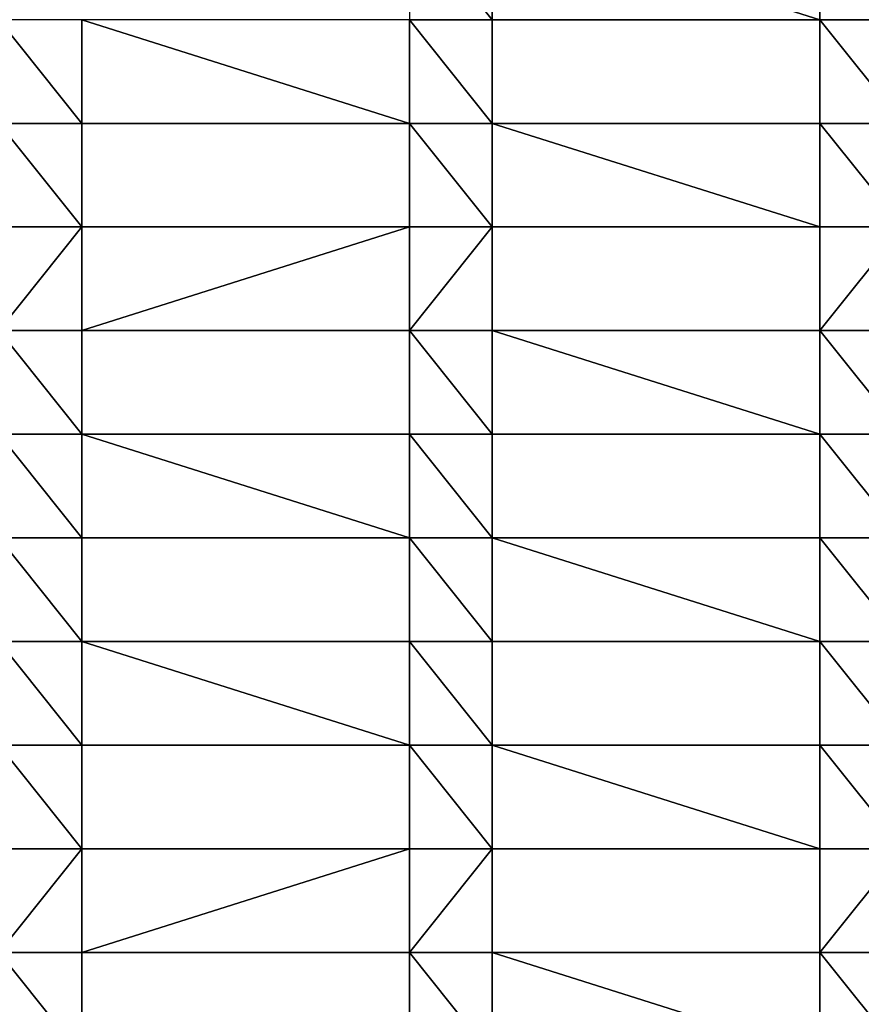
# Model space of a CAD drawing. Units: millimetres. Extents: x -2034 to 3057, y -2856 to 3001.
# Drawn here: x -158 to 45, y 146 to 384 of the extents above; entities that cross this region are included whole.
import ezdxf

# ---------------------------------------------------------------- set-up
doc = ezdxf.new("R2010")
doc.units = ezdxf.units.MM
doc.header["$LTSCALE"] = 0.2
doc.header["$MEASUREMENT"] = 0
doc.layers.add('HAGS-PL-Vibrant Green', color=90, linetype='Continuous')

msp = doc.modelspace()

# ---------------------------------------------------------------- meshes
at = {"layer": 'HAGS-PL-Vibrant Green'}
mesh = msp.add_polyface(dxfattribs=at)
corners = [(-44.136, 383.946, -54.319), (-64.136, 408.946, -54.319), (-64.136, 383.946, -54.319), (-44.136, 408.946, -54.319), (34.864, 383.946, -54.319), (34.864, 408.946, -54.319), (54.864, 383.946, -54.319), (54.864, 408.946, -54.319)]
mesh.append_faces([[corners[k] for k in face] for face in [(0, 1, 2), (5, 6, 7)]], dxfattribs={"vtx0": -1})
mesh.append_faces([[corners[k] for k in face] for face in [(1, 0, 3), (3, 4, 5)]], dxfattribs={"vtx0": -1, "vtx1": -1})
mesh.append_faces([[corners[k] for k in face] for face in [(3, 0, 4), (5, 4, 6)]], dxfattribs={"vtx0": -1, "vtx2": -1})
mesh = msp.add_polyface(dxfattribs=at)
corners = [(-143.136, 358.946, -54.319), (-163.136, 383.946, -54.319), (-163.136, 358.946, -54.319), (-143.136, 383.946, -54.319), (-64.136, 358.946, -54.319), (-64.136, 383.946, -54.319), (-44.136, 358.946, -54.319), (-44.136, 383.946, -54.319)]
mesh.append_faces([[corners[k] for k in face] for face in [(0, 1, 2), (5, 6, 7)]], dxfattribs={"vtx0": -1})
mesh.append_faces([[corners[k] for k in face] for face in [(1, 0, 3), (3, 4, 5)]], dxfattribs={"vtx0": -1, "vtx1": -1})
mesh.append_faces([[corners[k] for k in face] for face in [(3, 0, 4), (5, 4, 6)]], dxfattribs={"vtx0": -1, "vtx2": -1})
mesh = msp.add_polyface(dxfattribs=at)
corners = [(34.864, 383.946, -67.752), (-44.136, 383.946, -54.319), (-44.136, 383.946, -67.752), (34.864, 383.946, -54.319)]
mesh.append_faces([[corners[k] for k in face] for face in [(0, 1, 2), (1, 0, 3)]], dxfattribs={"vtx0": -1})
mesh = msp.add_polyface(dxfattribs=at)
corners = [(-44.136, 383.946, -67.752), (-44.136, 358.946, -54.319), (-44.136, 358.946, -67.752), (-44.136, 383.946, -54.319)]
mesh.append_faces([[corners[k] for k in face] for face in [(0, 1, 2), (1, 0, 3)]], dxfattribs={"vtx0": -1})
mesh = msp.add_polyface(dxfattribs=at)
corners = [(34.864, 383.946, -54.319), (34.864, 358.946, -67.752), (34.864, 358.946, -54.319), (34.864, 383.946, -67.752)]
mesh.append_faces([[corners[k] for k in face] for face in [(0, 1, 2), (1, 0, 3)]], dxfattribs={"vtx0": -1})
mesh = msp.add_polyface(dxfattribs=at)
corners = [(54.864, 358.946, -54.319), (34.864, 383.946, -54.319), (34.864, 358.946, -54.319), (54.864, 383.946, -54.319), (133.864, 358.946, -54.319), (133.864, 383.946, -54.319), (153.864, 358.946, -54.319), (153.864, 383.946, -54.319)]
mesh.append_faces([[corners[k] for k in face] for face in [(0, 1, 2), (5, 6, 7)]], dxfattribs={"vtx0": -1})
mesh.append_faces([[corners[k] for k in face] for face in [(1, 0, 3), (3, 4, 5)]], dxfattribs={"vtx0": -1, "vtx1": -1})
mesh.append_faces([[corners[k] for k in face] for face in [(3, 0, 4), (5, 4, 6)]], dxfattribs={"vtx0": -1, "vtx2": -1})
mesh = msp.add_polyface(dxfattribs=at)
corners = [(-242.136, 333.946, -54.319), (-262.136, 358.946, -54.319), (-262.136, 333.946, -54.319), (-242.136, 358.946, -54.319), (-163.136, 333.946, -54.319), (-163.136, 358.946, -54.319), (-143.136, 333.946, -54.319), (-143.136, 358.946, -54.319)]
mesh.append_faces([[corners[k] for k in face] for face in [(0, 1, 2), (5, 6, 7)]], dxfattribs={"vtx0": -1})
mesh.append_faces([[corners[k] for k in face] for face in [(1, 0, 3), (3, 4, 5)]], dxfattribs={"vtx0": -1, "vtx1": -1})
mesh.append_faces([[corners[k] for k in face] for face in [(3, 0, 4), (5, 4, 6)]], dxfattribs={"vtx0": -1, "vtx2": -1})
mesh = msp.add_polyface(dxfattribs=at)
corners = [(-143.136, 358.946, -67.752), (-143.136, 333.946, -54.319), (-143.136, 333.946, -67.752), (-143.136, 358.946, -54.319)]
mesh.append_faces([[corners[k] for k in face] for face in [(0, 1, 2), (1, 0, 3)]], dxfattribs={"vtx0": -1})
mesh = msp.add_polyface(dxfattribs=at)
corners = [(-64.136, 358.946, -54.319), (-143.136, 358.946, -67.752), (-64.136, 358.946, -67.752), (-143.136, 358.946, -54.319)]
mesh.append_faces([[corners[k] for k in face] for face in [(0, 1, 2), (1, 0, 3)]], dxfattribs={"vtx0": -1})
mesh = msp.add_polyface(dxfattribs=at)
corners = [(-64.136, 358.946, -54.319), (-64.136, 333.946, -67.752), (-64.136, 333.946, -54.319), (-64.136, 358.946, -67.752)]
mesh.append_faces([[corners[k] for k in face] for face in [(0, 1, 2), (1, 0, 3)]], dxfattribs={"vtx0": -1})
mesh = msp.add_polyface(dxfattribs=at)
corners = [(-44.136, 333.946, -54.319), (-64.136, 358.946, -54.319), (-64.136, 333.946, -54.319), (-44.136, 358.946, -54.319), (34.864, 333.946, -54.319), (34.864, 358.946, -54.319), (54.864, 333.946, -54.319), (54.864, 358.946, -54.319)]
mesh.append_faces([[corners[k] for k in face] for face in [(0, 1, 2), (5, 6, 7)]], dxfattribs={"vtx0": -1})
mesh.append_faces([[corners[k] for k in face] for face in [(1, 0, 3), (3, 4, 5)]], dxfattribs={"vtx0": -1, "vtx1": -1})
mesh.append_faces([[corners[k] for k in face] for face in [(3, 0, 4), (5, 4, 6)]], dxfattribs={"vtx0": -1, "vtx2": -1})
mesh = msp.add_polyface(dxfattribs=at)
corners = [(-44.136, 358.946, -54.319), (34.864, 358.946, -67.752), (-44.136, 358.946, -67.752), (34.864, 358.946, -54.319)]
mesh.append_faces([[corners[k] for k in face] for face in [(0, 1, 2), (1, 0, 3)]], dxfattribs={"vtx0": -1})
mesh = msp.add_polyface(dxfattribs=at)
corners = [(-163.136, 308.946, -54.319), (-143.136, 333.946, -54.319), (-163.136, 333.946, -54.319), (-143.136, 308.946, -54.319), (-64.136, 333.946, -54.319), (-64.136, 308.946, -54.319), (-44.136, 333.946, -54.319), (-44.136, 308.946, -54.319)]
mesh.append_faces([[corners[k] for k in face] for face in [(0, 1, 2), (6, 5, 7)]], dxfattribs={"vtx0": -1})
mesh.append_faces([[corners[k] for k in face] for face in [(1, 3, 4), (4, 5, 6)]], dxfattribs={"vtx0": -1, "vtx1": -1})
mesh.append_faces([[corners[k] for k in face] for face in [(1, 0, 3), (4, 3, 5)]], dxfattribs={"vtx0": -1, "vtx2": -1})
mesh = msp.add_polyface(dxfattribs=at)
corners = [(-143.136, 333.946, -67.752), (-64.136, 333.946, -54.319), (-64.136, 333.946, -67.752), (-143.136, 333.946, -54.319)]
mesh.append_faces([[corners[k] for k in face] for face in [(0, 1, 2), (1, 0, 3)]], dxfattribs={"vtx0": -1})
mesh = msp.add_polyface(dxfattribs=at)
corners = [(-44.136, 333.946, -67.752), (-44.136, 308.946, -54.319), (-44.136, 308.946, -67.752), (-44.136, 333.946, -54.319)]
mesh.append_faces([[corners[k] for k in face] for face in [(0, 1, 2), (1, 0, 3)]], dxfattribs={"vtx0": -1})
mesh = msp.add_polyface(dxfattribs=at)
corners = [(34.864, 333.946, -54.319), (-44.136, 333.946, -67.752), (34.864, 333.946, -67.752), (-44.136, 333.946, -54.319)]
mesh.append_faces([[corners[k] for k in face] for face in [(0, 1, 2), (1, 0, 3)]], dxfattribs={"vtx0": -1})
mesh = msp.add_polyface(dxfattribs=at)
corners = [(34.864, 333.946, -54.319), (34.864, 308.946, -67.752), (34.864, 308.946, -54.319), (34.864, 333.946, -67.752)]
mesh.append_faces([[corners[k] for k in face] for face in [(0, 1, 2), (1, 0, 3)]], dxfattribs={"vtx0": -1})
mesh = msp.add_polyface(dxfattribs=at)
corners = [(34.864, 308.946, -54.319), (54.864, 333.946, -54.319), (34.864, 333.946, -54.319), (54.864, 308.946, -54.319), (133.864, 308.946, -54.319), (133.864, 333.946, -54.319), (153.864, 333.946, -54.319), (153.864, 308.946, -54.319)]
mesh.append_faces([[corners[k] for k in face] for face in [(0, 1, 2), (6, 4, 7)]], dxfattribs={"vtx0": -1})
mesh.append_faces([[corners[k] for k in face] for face in [(1, 4, 5), (5, 4, 6)]], dxfattribs={"vtx0": -1, "vtx1": -1})
mesh.append_faces([[corners[k] for k in face] for face in [(1, 0, 3), (1, 3, 4)]], dxfattribs={"vtx0": -1, "vtx2": -1})
mesh = msp.add_polyface(dxfattribs=at)
corners = [(-242.136, 283.946, -54.319), (-262.136, 308.946, -54.319), (-262.136, 283.946, -54.319), (-242.136, 308.946, -54.319), (-163.136, 283.946, -54.319), (-163.136, 308.946, -54.319), (-143.136, 283.946, -54.319), (-143.136, 308.946, -54.319)]
mesh.append_faces([[corners[k] for k in face] for face in [(0, 1, 2), (5, 6, 7)]], dxfattribs={"vtx0": -1})
mesh.append_faces([[corners[k] for k in face] for face in [(1, 0, 3), (3, 4, 5)]], dxfattribs={"vtx0": -1, "vtx1": -1})
mesh.append_faces([[corners[k] for k in face] for face in [(3, 0, 4), (5, 4, 6)]], dxfattribs={"vtx0": -1, "vtx2": -1})
mesh = msp.add_polyface(dxfattribs=at)
corners = [(-64.136, 308.946, -54.319), (-143.136, 308.946, -67.752), (-64.136, 308.946, -67.752), (-143.136, 308.946, -54.319)]
mesh.append_faces([[corners[k] for k in face] for face in [(0, 1, 2), (1, 0, 3)]], dxfattribs={"vtx0": -1})
mesh = msp.add_polyface(dxfattribs=at)
corners = [(-143.136, 308.946, -67.752), (-143.136, 283.946, -54.319), (-143.136, 283.946, -67.752), (-143.136, 308.946, -54.319)]
mesh.append_faces([[corners[k] for k in face] for face in [(0, 1, 2), (1, 0, 3)]], dxfattribs={"vtx0": -1})
mesh = msp.add_polyface(dxfattribs=at)
corners = [(-64.136, 308.946, -54.319), (-64.136, 283.946, -67.752), (-64.136, 283.946, -54.319), (-64.136, 308.946, -67.752)]
mesh.append_faces([[corners[k] for k in face] for face in [(0, 1, 2), (1, 0, 3)]], dxfattribs={"vtx0": -1})
mesh = msp.add_polyface(dxfattribs=at)
corners = [(-44.136, 283.946, -54.319), (-64.136, 308.946, -54.319), (-64.136, 283.946, -54.319), (-44.136, 308.946, -54.319), (34.864, 283.946, -54.319), (34.864, 308.946, -54.319), (54.864, 283.946, -54.319), (54.864, 308.946, -54.319)]
mesh.append_faces([[corners[k] for k in face] for face in [(0, 1, 2), (5, 6, 7)]], dxfattribs={"vtx0": -1})
mesh.append_faces([[corners[k] for k in face] for face in [(1, 0, 3), (3, 4, 5)]], dxfattribs={"vtx0": -1, "vtx1": -1})
mesh.append_faces([[corners[k] for k in face] for face in [(3, 0, 4), (5, 4, 6)]], dxfattribs={"vtx0": -1, "vtx2": -1})
mesh = msp.add_polyface(dxfattribs=at)
corners = [(-44.136, 308.946, -54.319), (34.864, 308.946, -67.752), (-44.136, 308.946, -67.752), (34.864, 308.946, -54.319)]
mesh.append_faces([[corners[k] for k in face] for face in [(0, 1, 2), (1, 0, 3)]], dxfattribs={"vtx0": -1})
mesh = msp.add_polyface(dxfattribs=at)
corners = [(-143.136, 258.946, -54.319), (-163.136, 283.946, -54.319), (-163.136, 258.946, -54.319), (-143.136, 283.946, -54.319), (-64.136, 258.946, -54.319), (-64.136, 283.946, -54.319), (-44.136, 258.946, -54.319), (-44.136, 283.946, -54.319)]
mesh.append_faces([[corners[k] for k in face] for face in [(0, 1, 2), (5, 6, 7)]], dxfattribs={"vtx0": -1})
mesh.append_faces([[corners[k] for k in face] for face in [(1, 0, 3), (3, 4, 5)]], dxfattribs={"vtx0": -1, "vtx1": -1})
mesh.append_faces([[corners[k] for k in face] for face in [(3, 0, 4), (5, 4, 6)]], dxfattribs={"vtx0": -1, "vtx2": -1})
mesh = msp.add_polyface(dxfattribs=at)
corners = [(-143.136, 283.946, -67.752), (-64.136, 283.946, -54.319), (-64.136, 283.946, -67.752), (-143.136, 283.946, -54.319)]
mesh.append_faces([[corners[k] for k in face] for face in [(0, 1, 2), (1, 0, 3)]], dxfattribs={"vtx0": -1})
mesh = msp.add_polyface(dxfattribs=at)
corners = [(-44.136, 283.946, -67.752), (-44.136, 258.946, -54.319), (-44.136, 258.946, -67.752), (-44.136, 283.946, -54.319)]
mesh.append_faces([[corners[k] for k in face] for face in [(0, 1, 2), (1, 0, 3)]], dxfattribs={"vtx0": -1})
mesh = msp.add_polyface(dxfattribs=at)
corners = [(34.864, 283.946, -54.319), (-44.136, 283.946, -67.752), (34.864, 283.946, -67.752), (-44.136, 283.946, -54.319)]
mesh.append_faces([[corners[k] for k in face] for face in [(0, 1, 2), (1, 0, 3)]], dxfattribs={"vtx0": -1})
mesh = msp.add_polyface(dxfattribs=at)
corners = [(34.864, 283.946, -54.319), (34.864, 258.946, -67.752), (34.864, 258.946, -54.319), (34.864, 283.946, -67.752)]
mesh.append_faces([[corners[k] for k in face] for face in [(0, 1, 2), (1, 0, 3)]], dxfattribs={"vtx0": -1})
mesh = msp.add_polyface(dxfattribs=at)
corners = [(54.864, 258.946, -54.319), (34.864, 283.946, -54.319), (34.864, 258.946, -54.319), (54.864, 283.946, -54.319), (133.864, 258.946, -54.319), (133.864, 283.946, -54.319), (153.864, 258.946, -54.319), (153.864, 283.946, -54.319)]
mesh.append_faces([[corners[k] for k in face] for face in [(0, 1, 2), (5, 6, 7)]], dxfattribs={"vtx0": -1})
mesh.append_faces([[corners[k] for k in face] for face in [(1, 0, 3), (3, 4, 5)]], dxfattribs={"vtx0": -1, "vtx1": -1})
mesh.append_faces([[corners[k] for k in face] for face in [(3, 0, 4), (5, 4, 6)]], dxfattribs={"vtx0": -1, "vtx2": -1})
mesh = msp.add_polyface(dxfattribs=at)
corners = [(-242.136, 233.946, -54.319), (-262.136, 258.946, -54.319), (-262.136, 233.946, -54.319), (-242.136, 258.946, -54.319), (-163.136, 233.946, -54.319), (-163.136, 258.946, -54.319), (-143.136, 233.946, -54.319), (-143.136, 258.946, -54.319)]
mesh.append_faces([[corners[k] for k in face] for face in [(0, 1, 2), (5, 6, 7)]], dxfattribs={"vtx0": -1})
mesh.append_faces([[corners[k] for k in face] for face in [(1, 0, 3), (3, 4, 5)]], dxfattribs={"vtx0": -1, "vtx1": -1})
mesh.append_faces([[corners[k] for k in face] for face in [(3, 0, 4), (5, 4, 6)]], dxfattribs={"vtx0": -1, "vtx2": -1})
mesh = msp.add_polyface(dxfattribs=at)
corners = [(-64.136, 258.946, -54.319), (-143.136, 258.946, -67.752), (-64.136, 258.946, -67.752), (-143.136, 258.946, -54.319)]
mesh.append_faces([[corners[k] for k in face] for face in [(0, 1, 2), (1, 0, 3)]], dxfattribs={"vtx0": -1})
mesh = msp.add_polyface(dxfattribs=at)
corners = [(-143.136, 258.946, -67.752), (-143.136, 233.946, -54.319), (-143.136, 233.946, -67.752), (-143.136, 258.946, -54.319)]
mesh.append_faces([[corners[k] for k in face] for face in [(0, 1, 2), (1, 0, 3)]], dxfattribs={"vtx0": -1})
mesh = msp.add_polyface(dxfattribs=at)
corners = [(-64.136, 258.946, -54.319), (-64.136, 233.946, -67.752), (-64.136, 233.946, -54.319), (-64.136, 258.946, -67.752)]
mesh.append_faces([[corners[k] for k in face] for face in [(0, 1, 2), (1, 0, 3)]], dxfattribs={"vtx0": -1})
mesh = msp.add_polyface(dxfattribs=at)
corners = [(-44.136, 233.946, -54.319), (-64.136, 258.946, -54.319), (-64.136, 233.946, -54.319), (-44.136, 258.946, -54.319), (34.864, 233.946, -54.319), (34.864, 258.946, -54.319), (54.864, 233.946, -54.319), (54.864, 258.946, -54.319)]
mesh.append_faces([[corners[k] for k in face] for face in [(0, 1, 2), (5, 6, 7)]], dxfattribs={"vtx0": -1})
mesh.append_faces([[corners[k] for k in face] for face in [(1, 0, 3), (3, 4, 5)]], dxfattribs={"vtx0": -1, "vtx1": -1})
mesh.append_faces([[corners[k] for k in face] for face in [(3, 0, 4), (5, 4, 6)]], dxfattribs={"vtx0": -1, "vtx2": -1})
mesh = msp.add_polyface(dxfattribs=at)
corners = [(-44.136, 258.946, -67.752), (34.864, 258.946, -54.319), (34.864, 258.946, -67.752), (-44.136, 258.946, -54.319)]
mesh.append_faces([[corners[k] for k in face] for face in [(0, 1, 2), (1, 0, 3)]], dxfattribs={"vtx0": -1})
mesh = msp.add_polyface(dxfattribs=at)
corners = [(-143.136, 208.946, -54.319), (-163.136, 233.946, -54.319), (-163.136, 208.946, -54.319), (-143.136, 233.946, -54.319), (-64.136, 208.946, -54.319), (-64.136, 233.946, -54.319), (-44.136, 208.946, -54.319), (-44.136, 233.946, -54.319)]
mesh.append_faces([[corners[k] for k in face] for face in [(0, 1, 2), (5, 6, 7)]], dxfattribs={"vtx0": -1})
mesh.append_faces([[corners[k] for k in face] for face in [(1, 0, 3), (3, 4, 5)]], dxfattribs={"vtx0": -1, "vtx1": -1})
mesh.append_faces([[corners[k] for k in face] for face in [(3, 0, 4), (5, 4, 6)]], dxfattribs={"vtx0": -1, "vtx2": -1})
mesh = msp.add_polyface(dxfattribs=at)
corners = [(-143.136, 233.946, -54.319), (-64.136, 233.946, -67.752), (-143.136, 233.946, -67.752), (-64.136, 233.946, -54.319)]
mesh.append_faces([[corners[k] for k in face] for face in [(0, 1, 2), (1, 0, 3)]], dxfattribs={"vtx0": -1})
mesh = msp.add_polyface(dxfattribs=at)
corners = [(-44.136, 233.946, -67.752), (-44.136, 208.946, -54.319), (-44.136, 208.946, -67.752), (-44.136, 233.946, -54.319)]
mesh.append_faces([[corners[k] for k in face] for face in [(0, 1, 2), (1, 0, 3)]], dxfattribs={"vtx0": -1})
mesh = msp.add_polyface(dxfattribs=at)
corners = [(34.864, 233.946, -54.319), (-44.136, 233.946, -67.752), (34.864, 233.946, -67.752), (-44.136, 233.946, -54.319)]
mesh.append_faces([[corners[k] for k in face] for face in [(0, 1, 2), (1, 0, 3)]], dxfattribs={"vtx0": -1})
mesh = msp.add_polyface(dxfattribs=at)
corners = [(34.864, 233.946, -54.319), (34.864, 208.946, -67.752), (34.864, 208.946, -54.319), (34.864, 233.946, -67.752)]
mesh.append_faces([[corners[k] for k in face] for face in [(0, 1, 2), (1, 0, 3)]], dxfattribs={"vtx0": -1})
mesh = msp.add_polyface(dxfattribs=at)
corners = [(54.864, 208.946, -54.319), (34.864, 233.946, -54.319), (34.864, 208.946, -54.319), (54.864, 233.946, -54.319), (133.864, 208.946, -54.319), (133.864, 233.946, -54.319), (153.864, 208.946, -54.319), (153.864, 233.946, -54.319)]
mesh.append_faces([[corners[k] for k in face] for face in [(0, 1, 2), (5, 6, 7)]], dxfattribs={"vtx0": -1})
mesh.append_faces([[corners[k] for k in face] for face in [(1, 0, 3), (3, 4, 5)]], dxfattribs={"vtx0": -1, "vtx1": -1})
mesh.append_faces([[corners[k] for k in face] for face in [(3, 0, 4), (5, 4, 6)]], dxfattribs={"vtx0": -1, "vtx2": -1})
mesh = msp.add_polyface(dxfattribs=at)
corners = [(-242.136, 183.946, -54.319), (-262.136, 208.946, -54.319), (-262.136, 183.946, -54.319), (-242.136, 208.946, -54.319), (-163.136, 183.946, -54.319), (-163.136, 208.946, -54.319), (-143.136, 183.946, -54.319), (-143.136, 208.946, -54.319)]
mesh.append_faces([[corners[k] for k in face] for face in [(0, 1, 2), (5, 6, 7)]], dxfattribs={"vtx0": -1})
mesh.append_faces([[corners[k] for k in face] for face in [(1, 0, 3), (3, 4, 5)]], dxfattribs={"vtx0": -1, "vtx1": -1})
mesh.append_faces([[corners[k] for k in face] for face in [(3, 0, 4), (5, 4, 6)]], dxfattribs={"vtx0": -1, "vtx2": -1})
mesh = msp.add_polyface(dxfattribs=at)
corners = [(-64.136, 208.946, -54.319), (-143.136, 208.946, -67.752), (-64.136, 208.946, -67.752), (-143.136, 208.946, -54.319)]
mesh.append_faces([[corners[k] for k in face] for face in [(0, 1, 2), (1, 0, 3)]], dxfattribs={"vtx0": -1})
mesh = msp.add_polyface(dxfattribs=at)
corners = [(-143.136, 208.946, -67.752), (-143.136, 183.946, -54.319), (-143.136, 183.946, -67.752), (-143.136, 208.946, -54.319)]
mesh.append_faces([[corners[k] for k in face] for face in [(0, 1, 2), (1, 0, 3)]], dxfattribs={"vtx0": -1})
mesh = msp.add_polyface(dxfattribs=at)
corners = [(-64.136, 208.946, -54.319), (-64.136, 183.946, -67.752), (-64.136, 183.946, -54.319), (-64.136, 208.946, -67.752)]
mesh.append_faces([[corners[k] for k in face] for face in [(0, 1, 2), (1, 0, 3)]], dxfattribs={"vtx0": -1})
mesh = msp.add_polyface(dxfattribs=at)
corners = [(-44.136, 183.946, -54.319), (-64.136, 208.946, -54.319), (-64.136, 183.946, -54.319), (-44.136, 208.946, -54.319), (34.864, 183.946, -54.319), (34.864, 208.946, -54.319), (54.864, 183.946, -54.319), (54.864, 208.946, -54.319)]
mesh.append_faces([[corners[k] for k in face] for face in [(0, 1, 2), (5, 6, 7)]], dxfattribs={"vtx0": -1})
mesh.append_faces([[corners[k] for k in face] for face in [(1, 0, 3), (3, 4, 5)]], dxfattribs={"vtx0": -1, "vtx1": -1})
mesh.append_faces([[corners[k] for k in face] for face in [(3, 0, 4), (5, 4, 6)]], dxfattribs={"vtx0": -1, "vtx2": -1})
mesh = msp.add_polyface(dxfattribs=at)
corners = [(-44.136, 208.946, -67.752), (34.864, 208.946, -54.319), (34.864, 208.946, -67.752), (-44.136, 208.946, -54.319)]
mesh.append_faces([[corners[k] for k in face] for face in [(0, 1, 2), (1, 0, 3)]], dxfattribs={"vtx0": -1})
mesh = msp.add_polyface(dxfattribs=at)
corners = [(-163.136, 158.946, -54.319), (-143.136, 183.946, -54.319), (-163.136, 183.946, -54.319), (-143.136, 158.946, -54.319), (-64.136, 183.946, -54.319), (-64.136, 158.946, -54.319), (-44.136, 183.946, -54.319), (-44.136, 158.946, -54.319)]
mesh.append_faces([[corners[k] for k in face] for face in [(0, 1, 2), (6, 5, 7)]], dxfattribs={"vtx0": -1})
mesh.append_faces([[corners[k] for k in face] for face in [(1, 3, 4), (4, 5, 6)]], dxfattribs={"vtx0": -1, "vtx1": -1})
mesh.append_faces([[corners[k] for k in face] for face in [(1, 0, 3), (4, 3, 5)]], dxfattribs={"vtx0": -1, "vtx2": -1})
mesh = msp.add_polyface(dxfattribs=at)
corners = [(-143.136, 183.946, -54.319), (-64.136, 183.946, -67.752), (-143.136, 183.946, -67.752), (-64.136, 183.946, -54.319)]
mesh.append_faces([[corners[k] for k in face] for face in [(0, 1, 2), (1, 0, 3)]], dxfattribs={"vtx0": -1})
mesh = msp.add_polyface(dxfattribs=at)
corners = [(-44.136, 183.946, -67.752), (-44.136, 158.946, -54.319), (-44.136, 158.946, -67.752), (-44.136, 183.946, -54.319)]
mesh.append_faces([[corners[k] for k in face] for face in [(0, 1, 2), (1, 0, 3)]], dxfattribs={"vtx0": -1})
mesh = msp.add_polyface(dxfattribs=at)
corners = [(34.864, 183.946, -54.319), (-44.136, 183.946, -67.752), (34.864, 183.946, -67.752), (-44.136, 183.946, -54.319)]
mesh.append_faces([[corners[k] for k in face] for face in [(0, 1, 2), (1, 0, 3)]], dxfattribs={"vtx0": -1})
mesh = msp.add_polyface(dxfattribs=at)
corners = [(34.864, 183.946, -54.319), (34.864, 158.946, -67.752), (34.864, 158.946, -54.319), (34.864, 183.946, -67.752)]
mesh.append_faces([[corners[k] for k in face] for face in [(0, 1, 2), (1, 0, 3)]], dxfattribs={"vtx0": -1})
mesh = msp.add_polyface(dxfattribs=at)
corners = [(34.864, 158.946, -54.319), (54.864, 183.946, -54.319), (34.864, 183.946, -54.319), (54.864, 158.946, -54.319), (133.864, 183.946, -54.319), (133.864, 158.946, -54.319), (153.864, 183.946, -54.319), (153.864, 158.946, -54.319)]
mesh.append_faces([[corners[k] for k in face] for face in [(0, 1, 2), (6, 5, 7)]], dxfattribs={"vtx0": -1})
mesh.append_faces([[corners[k] for k in face] for face in [(1, 3, 4), (4, 5, 6)]], dxfattribs={"vtx0": -1, "vtx1": -1})
mesh.append_faces([[corners[k] for k in face] for face in [(1, 0, 3), (4, 3, 5)]], dxfattribs={"vtx0": -1, "vtx2": -1})
mesh = msp.add_polyface(dxfattribs=at)
corners = [(-242.136, 133.946, -54.319), (-262.136, 158.946, -54.319), (-262.136, 133.946, -54.319), (-242.136, 158.946, -54.319), (-163.136, 133.946, -54.319), (-163.136, 158.946, -54.319), (-143.136, 133.946, -54.319), (-143.136, 158.946, -54.319)]
mesh.append_faces([[corners[k] for k in face] for face in [(0, 1, 2), (5, 6, 7)]], dxfattribs={"vtx0": -1})
mesh.append_faces([[corners[k] for k in face] for face in [(1, 0, 3), (3, 4, 5)]], dxfattribs={"vtx0": -1, "vtx1": -1})
mesh.append_faces([[corners[k] for k in face] for face in [(3, 0, 4), (5, 4, 6)]], dxfattribs={"vtx0": -1, "vtx2": -1})
mesh = msp.add_polyface(dxfattribs=at)
corners = [(-64.136, 158.946, -54.319), (-143.136, 158.946, -67.752), (-64.136, 158.946, -67.752), (-143.136, 158.946, -54.319)]
mesh.append_faces([[corners[k] for k in face] for face in [(0, 1, 2), (1, 0, 3)]], dxfattribs={"vtx0": -1})
mesh = msp.add_polyface(dxfattribs=at)
corners = [(-143.136, 158.946, -67.752), (-143.136, 133.946, -54.319), (-143.136, 133.946, -67.752), (-143.136, 158.946, -54.319)]
mesh.append_faces([[corners[k] for k in face] for face in [(0, 1, 2), (1, 0, 3)]], dxfattribs={"vtx0": -1})
mesh = msp.add_polyface(dxfattribs=at)
corners = [(-64.136, 133.946, -54.319), (-64.136, 158.946, -67.752), (-64.136, 133.946, -67.752), (-64.136, 158.946, -54.319)]
mesh.append_faces([[corners[k] for k in face] for face in [(0, 1, 2), (1, 0, 3)]], dxfattribs={"vtx0": -1})
mesh = msp.add_polyface(dxfattribs=at)
corners = [(-44.136, 133.946, -54.319), (-64.136, 158.946, -54.319), (-64.136, 133.946, -54.319), (-44.136, 158.946, -54.319), (34.864, 133.946, -54.319), (34.864, 158.946, -54.319), (54.864, 133.946, -54.319), (54.864, 158.946, -54.319)]
mesh.append_faces([[corners[k] for k in face] for face in [(0, 1, 2), (5, 6, 7)]], dxfattribs={"vtx0": -1})
mesh.append_faces([[corners[k] for k in face] for face in [(1, 0, 3), (3, 4, 5)]], dxfattribs={"vtx0": -1, "vtx1": -1})
mesh.append_faces([[corners[k] for k in face] for face in [(3, 0, 4), (5, 4, 6)]], dxfattribs={"vtx0": -1, "vtx2": -1})
mesh = msp.add_polyface(dxfattribs=at)
corners = [(-44.136, 158.946, -67.752), (34.864, 158.946, -54.319), (34.864, 158.946, -67.752), (-44.136, 158.946, -54.319)]
mesh.append_faces([[corners[k] for k in face] for face in [(0, 1, 2), (1, 0, 3)]], dxfattribs={"vtx0": -1})

doc.saveas('drawing.dxf')
